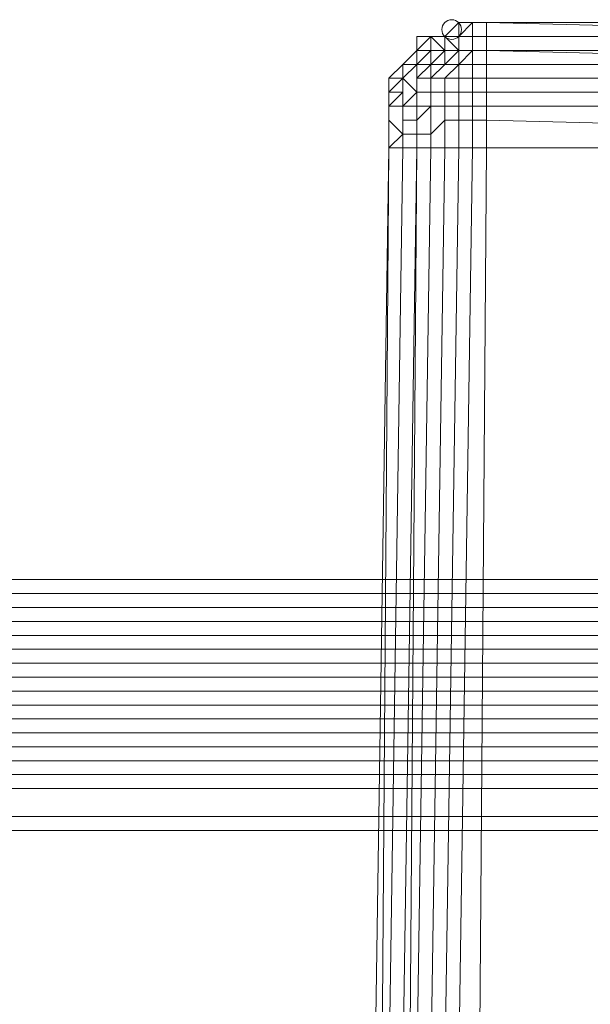
# Model space of a CAD drawing. Units: inches. Extents: x 41256 to 54156, y -17865 to -10865.
# Drawn here: x 47154 to 47243, y -16041 to -15889 of the extents above; entities that cross this region are included whole.
import ezdxf

# ---------------------------------------------------------------- set-up
doc = ezdxf.new("R2010")
doc.units = ezdxf.units.IN
doc.header["$MEASUREMENT"] = 0
doc.layers.add('МАФЫ НАШИ', color=250, linetype='Continuous', lineweight=25)

# ---------------------------------------------------------------- blocks, each defined once
blk = doc.blocks.new('нгллш88')
at = {"layer": 'МАФЫ НАШИ', "color": 7, "lineweight": 13}
for points in [[(47220.23, -15891.66), (47222.39, -15889.5), (47220.23, -15891.66)], [(47220.23, -15891.66), (47222.39, -15889.5), (47220.23, -15891.66)], [(47220.23, -15891.66), (47222.39, -15889.5), (47220.23, -15891.66)], [(47220.23, -15891.66), (47222.39, -15889.5), (47220.23, -15891.66)], [(47222.39, -15889.5), (47224.54, -15889.5), (47222.39, -15889.5)], [(47222.39, -15889.5), (47224.54, -15889.5), (47222.39, -15889.5)], [(47222.39, -15889.5), (47224.54, -15889.5), (47222.39, -15889.5)], [(47222.39, -15889.5), (47224.54, -15889.5), (47222.39, -15889.5)], [(47222.39, -15889.5), (47224.54, -15889.5), (47222.39, -15889.5)], [(47222.39, -15889.5), (47224.54, -15889.5), (47222.39, -15889.5)], [(47224.54, -15889.5), (47226.7, -15889.5), (47224.54, -15889.5)], [(47224.54, -15889.5), (47226.7, -15889.5), (47224.54, -15889.5)], [(47224.54, -15889.5), (47226.7, -15889.5), (47224.54, -15889.5)], [(47224.54, -15889.5), (47226.7, -15889.5), (47224.54, -15889.5)], [(47224.54, -15889.5), (47226.7, -15889.5), (47224.54, -15889.5)], [(47224.54, -15889.5), (47226.7, -15889.5), (47224.54, -15889.5)], [(47312.93, -15889.5), (47226.7, -15889.5), (47312.93, -15889.5)], [(47312.93, -15889.5), (47226.7, -15889.5), (47312.93, -15889.5)], [(47312.93, -15889.5), (47226.7, -15889.5), (47312.93, -15889.5)], [(47312.93, -15889.5), (47226.7, -15889.5), (47312.93, -15889.5)], [(47215.92, -15893.81), (47218.08, -15891.66), (47215.92, -15893.81)], [(47215.92, -15891.66), (47218.08, -15891.66), (47215.92, -15891.66)], [(47215.92, -15893.81), (47215.92, -15891.66), (47215.92, -15893.81)], [(47215.92, -15893.81), (47218.08, -15891.66), (47215.92, -15893.81)], [(47215.92, -15891.66), (47218.08, -15891.66), (47215.92, -15891.66)], [(47215.92, -15893.81), (47215.92, -15891.66), (47215.92, -15893.81)], [(47218.08, -15891.66), (47220.23, -15891.66), (47218.08, -15891.66)], [(47218.08, -15891.66), (47220.23, -15891.66), (47218.08, -15891.66)], [(47218.08, -15891.66), (47220.23, -15891.66), (47218.08, -15891.66)], [(47218.08, -15891.66), (47220.23, -15891.66), (47218.08, -15891.66)], [(47218.08, -15891.66), (47220.23, -15891.66), (47218.08, -15891.66)], [(47218.08, -15891.66), (47220.23, -15891.66), (47218.08, -15891.66)], [(47218.08, -15891.66), (47220.23, -15891.66), (47218.08, -15891.66)], [(47218.08, -15891.66), (47220.23, -15891.66), (47218.08, -15891.66)], [(47220.23, -15891.66), (47222.39, -15891.66), (47220.23, -15891.66)], [(47220.23, -15891.66), (47222.39, -15891.66), (47220.23, -15891.66)], [(47220.23, -15891.66), (47222.39, -15891.66), (47220.23, -15891.66)], [(47220.23, -15891.66), (47222.39, -15891.66), (47220.23, -15891.66)], [(47222.39, -15891.66), (47224.54, -15891.66), (47222.39, -15891.66)], [(47222.39, -15891.66), (47224.54, -15891.66), (47222.39, -15891.66)], [(47224.54, -15891.66), (47226.7, -15891.66), (47224.54, -15891.66)], [(47224.54, -15891.66), (47226.7, -15891.66), (47224.54, -15891.66)], [(47215.92, -15893.81), (47213.76, -15895.97), (47215.92, -15893.81)], [(47215.92, -15893.81), (47213.76, -15895.97), (47215.92, -15893.81)], [(47215.92, -15893.81), (47213.76, -15895.97), (47215.92, -15893.81)], [(47215.92, -15893.81), (47213.76, -15895.97), (47215.92, -15893.81)], [(47215.92, -15893.81), (47213.76, -15895.97), (47215.92, -15893.81)], [(47215.92, -15893.81), (47213.76, -15895.97), (47215.92, -15893.81)], [(47215.92, -15893.81), (47213.76, -15895.97), (47215.92, -15893.81)], [(47215.92, -15893.81), (47213.76, -15895.97), (47215.92, -15893.81)], [(47215.92, -15893.81), (47218.08, -15893.81), (47215.92, -15893.81)], [(47215.92, -15893.81), (47218.08, -15893.81), (47215.92, -15893.81)], [(47222.39, -15893.81), (47224.54, -15893.81), (47222.39, -15893.81)], [(47224.54, -15893.81), (47222.39, -15893.81), (47224.54, -15893.81)], [(47222.39, -15893.81), (47224.54, -15893.81), (47222.39, -15893.81)], [(47224.54, -15893.81), (47222.39, -15893.81), (47224.54, -15893.81)], [(47213.76, -15895.97), (47211.61, -15898.12), (47213.76, -15895.97)], [(47213.76, -15895.97), (47211.61, -15898.12), (47213.76, -15895.97)], [(47213.76, -15895.97), (47213.76, -15898.12), (47213.76, -15895.97)], [(47213.76, -15895.97), (47213.76, -15898.12), (47213.76, -15895.97)], [(47213.76, -15895.97), (47213.76, -15898.12), (47213.76, -15895.97)], [(47213.76, -15895.97), (47213.76, -15898.12), (47213.76, -15895.97)], [(47218.08, -15895.97), (47215.92, -15895.97), (47218.08, -15895.97)], [(47215.92, -15895.97), (47215.92, -15898.12), (47215.92, -15895.97)], [(47218.08, -15895.97), (47215.92, -15895.97), (47218.08, -15895.97)], [(47215.92, -15895.97), (47215.92, -15898.12), (47215.92, -15895.97)], [(47213.76, -15898.12), (47211.61, -15900.28), (47213.76, -15898.12)], [(47211.61, -15898.12), (47211.61, -15900.28), (47211.61, -15898.12)], [(47213.76, -15898.12), (47211.61, -15900.28), (47213.76, -15898.12)], [(47211.61, -15898.12), (47211.61, -15900.28), (47211.61, -15898.12)], [(47213.76, -15898.12), (47213.76, -15900.28), (47213.76, -15898.12)], [(47213.76, -15898.12), (47213.76, -15900.28), (47213.76, -15898.12)], [(47215.92, -15898.12), (47215.92, -15900.28), (47215.92, -15898.12)], [(47215.92, -15898.12), (47215.92, -15900.28), (47215.92, -15898.12)], [(47211.61, -15900.28), (47211.61, -15902.44), (47211.61, -15900.28)], [(47211.61, -15900.28), (47211.61, -15902.44), (47211.61, -15900.28)], [(47211.61, -15900.28), (47211.61, -15902.44), (47211.61, -15900.28)], [(47211.61, -15900.28), (47211.61, -15902.44), (47211.61, -15900.28)], [(47211.61, -15900.28), (47211.61, -15902.44), (47211.61, -15900.28)], [(47211.61, -15900.28), (47211.61, -15902.44), (47211.61, -15900.28)], [(47211.61, -15902.44), (47211.61, -15904.59), (47211.61, -15902.44)], [(47211.61, -15902.44), (47211.61, -15904.59), (47211.61, -15902.44)], [(47211.61, -15902.44), (47211.61, -15904.59), (47211.61, -15902.44)], [(47211.61, -15902.44), (47211.61, -15904.59), (47211.61, -15902.44)], [(47211.61, -15902.44), (47211.61, -15904.59), (47211.61, -15902.44)], [(47211.61, -15902.44), (47211.61, -15904.59), (47211.61, -15902.44)], [(47211.61, -15902.44), (47211.61, -15904.59), (47211.61, -15902.44)], [(47211.61, -15902.44), (47211.61, -15904.59), (47211.61, -15902.44)], [(47211.61, -15904.59), (47211.61, -15908.9), (47211.61, -15904.59)], [(47211.61, -15904.59), (47211.61, -15908.9), (47211.61, -15904.59)], [(47211.61, -15904.59), (47211.61, -15908.9), (47211.61, -15904.59)], [(47211.61, -15904.59), (47211.61, -15908.9), (47211.61, -15904.59)], [(47211.61, -15904.59), (47211.61, -15908.9), (47211.61, -15904.59)], [(47211.61, -15904.59), (47211.61, -15908.9), (47211.61, -15904.59)], [(47211.61, -15904.59), (47211.61, -15908.9), (47211.61, -15904.59)], [(47211.61, -15904.59), (47211.61, -15908.9), (47211.61, -15904.59)], [(47215.92, -15904.59), (47215.92, -15906.75), (47215.92, -15904.59)], [(47215.92, -15904.59), (47215.92, -15906.75), (47215.92, -15904.59)], [(47215.92, -15906.75), (47215.92, -15908.9), (47215.92, -15906.75)], [(47215.92, -15906.75), (47215.92, -15908.9), (47215.92, -15906.75)], [(47207.3, -16195.62), (47211.61, -15908.9), (47207.3, -16195.62)], [(47207.3, -16195.62), (47211.61, -15908.9), (47207.3, -16195.62)], [(48821.98, -15975.73), (46745.96, -15975.73), (48821.98, -15975.73)], [(48821.98, -15975.73), (46745.96, -15975.73), (48821.98, -15975.73)]]:
    blk.add_lwpolyline(points, dxfattribs=at)
for points in [[(47220.23, -15891.66), (47222.39, -15889.5), (47222.39, -15891.66)], [(47220.23, -15891.66), (47222.39, -15889.5), (47222.39, -15891.66)], [(47222.39, -15891.66), (47222.39, -15889.5), (47224.54, -15889.5)], [(47222.39, -15891.66), (47224.54, -15889.5), (47224.54, -15891.66)], [(47222.39, -15891.66), (47224.54, -15889.5), (47222.39, -15889.5), (47222.39, -15891.66), (47224.54, -15891.66), (47224.54, -15889.5), (47222.39, -15891.66), (47224.54, -15891.66)], [(47222.39, -15891.66), (47222.39, -15889.5), (47224.54, -15889.5)], [(47222.39, -15891.66), (47224.54, -15889.5), (47224.54, -15891.66)], [(47222.39, -15891.66), (47224.54, -15889.5), (47222.39, -15889.5), (47222.39, -15891.66), (47224.54, -15891.66), (47224.54, -15889.5), (47222.39, -15891.66), (47224.54, -15891.66)], [(47224.54, -15891.66), (47224.54, -15889.5), (47226.7, -15889.5), (47226.7, -15891.66)], [(47224.54, -15889.5), (47226.7, -15889.5), (47224.54, -15889.5), (47226.7, -15889.5)], [(47224.54, -15891.66), (47226.7, -15891.66), (47226.7, -15889.5), (47224.54, -15889.5), (47224.54, -15891.66), (47226.7, -15891.66)], [(47224.54, -15891.66), (47224.54, -15889.5), (47226.7, -15889.5), (47226.7, -15891.66)], [(47224.54, -15889.5), (47226.7, -15889.5), (47224.54, -15889.5), (47226.7, -15889.5)], [(47224.54, -15891.66), (47226.7, -15891.66), (47226.7, -15889.5), (47224.54, -15889.5), (47224.54, -15891.66), (47226.7, -15891.66)], [(47312.93, -15891.66), (47226.7, -15889.5), (47312.93, -15889.5), (47312.93, -15891.66), (47226.7, -15891.66), (47226.7, -15889.5), (47312.93, -15891.66), (47226.7, -15891.66)], [(47226.7, -15889.5), (47312.93, -15889.5), (47226.7, -15889.5), (47312.93, -15891.66), (47312.93, -15889.5)], [(47226.7, -15891.66), (47312.93, -15891.66), (47226.7, -15889.5), (47226.7, -15891.66), (47312.93, -15891.66)], [(47312.93, -15891.66), (47226.7, -15889.5), (47312.93, -15889.5), (47312.93, -15891.66), (47226.7, -15891.66), (47226.7, -15889.5), (47312.93, -15891.66), (47226.7, -15891.66)], [(47226.7, -15889.5), (47312.93, -15889.5), (47226.7, -15889.5), (47312.93, -15891.66), (47312.93, -15889.5)], [(47226.7, -15891.66), (47312.93, -15891.66), (47226.7, -15889.5), (47226.7, -15891.66), (47312.93, -15891.66)], [(47215.92, -15893.81), (47215.92, -15891.66), (47218.08, -15891.66), (47215.92, -15893.81), (47215.92, -15891.66)], [(47218.08, -15893.81), (47215.92, -15893.81), (47218.08, -15891.66)], [(47215.92, -15893.81), (47218.08, -15891.66), (47215.92, -15891.66), (47215.92, -15893.81), (47218.08, -15891.66)], [(47218.08, -15893.81), (47218.08, -15891.66), (47215.92, -15893.81), (47218.08, -15893.81), (47220.23, -15893.81), (47218.08, -15891.66)], [(47215.92, -15893.81), (47215.92, -15891.66), (47215.92, -15893.81), (47218.08, -15893.81)], [(47215.92, -15893.81), (47215.92, -15891.66), (47218.08, -15891.66), (47215.92, -15893.81), (47215.92, -15891.66)], [(47218.08, -15893.81), (47215.92, -15893.81), (47218.08, -15891.66)], [(47215.92, -15893.81), (47218.08, -15891.66), (47215.92, -15891.66), (47215.92, -15893.81), (47218.08, -15891.66)], [(47218.08, -15893.81), (47218.08, -15891.66), (47215.92, -15893.81), (47218.08, -15893.81), (47220.23, -15893.81), (47218.08, -15891.66)], [(47215.92, -15893.81), (47215.92, -15891.66), (47215.92, -15893.81), (47218.08, -15893.81)], [(47220.23, -15893.81), (47218.08, -15891.66), (47220.23, -15891.66)], [(47218.08, -15893.81), (47218.08, -15891.66), (47220.23, -15893.81)], [(47218.08, -15891.66), (47220.23, -15891.66), (47218.08, -15891.66), (47220.23, -15891.66), (47218.08, -15891.66), (47220.23, -15891.66)], [(47220.23, -15893.81), (47220.23, -15891.66), (47218.08, -15891.66), (47220.23, -15893.81), (47222.39, -15893.81), (47220.23, -15891.66)], [(47220.23, -15893.81), (47218.08, -15891.66), (47220.23, -15891.66)], [(47218.08, -15893.81), (47218.08, -15891.66), (47220.23, -15893.81)], [(47218.08, -15891.66), (47220.23, -15891.66), (47218.08, -15891.66), (47220.23, -15891.66), (47218.08, -15891.66), (47220.23, -15891.66)], [(47220.23, -15893.81), (47220.23, -15891.66), (47218.08, -15891.66), (47220.23, -15893.81), (47222.39, -15893.81), (47220.23, -15891.66)], [(47222.39, -15893.81), (47222.39, -15891.66), (47224.54, -15891.66), (47224.54, -15893.81), (47222.39, -15893.81), (47220.23, -15891.66), (47222.39, -15891.66)], [(47220.23, -15893.81), (47220.23, -15891.66), (47222.39, -15893.81)], [(47222.39, -15893.81), (47222.39, -15891.66), (47220.23, -15891.66), (47222.39, -15893.81), (47224.54, -15893.81)], [(47222.39, -15893.81), (47222.39, -15891.66), (47224.54, -15891.66), (47224.54, -15893.81), (47222.39, -15893.81), (47220.23, -15891.66), (47222.39, -15891.66)], [(47220.23, -15893.81), (47220.23, -15891.66), (47222.39, -15893.81)], [(47222.39, -15893.81), (47222.39, -15891.66), (47220.23, -15891.66), (47222.39, -15893.81), (47224.54, -15893.81)], [(47222.39, -15893.81), (47224.54, -15893.81), (47224.54, -15891.66), (47222.39, -15891.66)], [(47222.39, -15893.81), (47224.54, -15893.81), (47224.54, -15891.66), (47222.39, -15891.66)], [(47224.54, -15893.81), (47224.54, -15891.66), (47226.7, -15891.66), (47226.7, -15893.81)], [(47224.54, -15893.81), (47226.7, -15893.81), (47226.7, -15891.66), (47224.54, -15891.66), (47224.54, -15893.81), (47226.7, -15893.81)], [(47224.54, -15893.81), (47224.54, -15891.66), (47226.7, -15891.66), (47226.7, -15893.81)], [(47224.54, -15893.81), (47226.7, -15893.81), (47226.7, -15891.66), (47224.54, -15891.66), (47224.54, -15893.81), (47226.7, -15893.81)], [(47312.93, -15893.81), (47226.7, -15893.81), (47226.7, -15891.66), (47312.93, -15891.66)], [(47226.7, -15893.81), (47312.93, -15893.81), (47312.93, -15891.66), (47226.7, -15891.66), (47226.7, -15893.81), (47312.93, -15895.97), (47312.93, -15893.81)], [(47312.93, -15893.81), (47226.7, -15893.81), (47226.7, -15891.66), (47312.93, -15891.66)], [(47226.7, -15893.81), (47312.93, -15893.81), (47312.93, -15891.66), (47226.7, -15891.66), (47226.7, -15893.81), (47312.93, -15895.97), (47312.93, -15893.81)], [(47215.92, -15895.97), (47213.76, -15895.97), (47213.76, -15898.12), (47215.92, -15895.97), (47215.92, -15893.81), (47213.76, -15895.97)], [(47215.92, -15893.81), (47213.76, -15895.97), (47215.92, -15893.81), (47213.76, -15895.97), (47215.92, -15893.81), (47213.76, -15895.97)], [(47215.92, -15895.97), (47213.76, -15895.97), (47215.92, -15893.81), (47215.92, -15895.97), (47215.92, -15898.12)], [(47215.92, -15895.97), (47213.76, -15895.97), (47213.76, -15898.12), (47215.92, -15895.97), (47215.92, -15893.81), (47213.76, -15895.97)], [(47215.92, -15893.81), (47213.76, -15895.97), (47215.92, -15893.81), (47213.76, -15895.97), (47215.92, -15893.81), (47213.76, -15895.97)], [(47215.92, -15895.97), (47213.76, -15895.97), (47215.92, -15893.81), (47215.92, -15895.97), (47215.92, -15898.12)], [(47215.92, -15895.97), (47215.92, -15893.81), (47218.08, -15893.81)], [(47215.92, -15895.97), (47218.08, -15893.81), (47218.08, -15895.97)], [(47218.08, -15895.97), (47220.23, -15893.81), (47220.23, -15895.97), (47218.08, -15895.97), (47215.92, -15895.97)], [(47215.92, -15895.97), (47218.08, -15893.81), (47215.92, -15893.81), (47215.92, -15895.97), (47218.08, -15895.97), (47218.08, -15893.81)], [(47215.92, -15895.97), (47215.92, -15893.81), (47218.08, -15893.81)], [(47215.92, -15895.97), (47218.08, -15893.81), (47218.08, -15895.97)], [(47218.08, -15895.97), (47220.23, -15893.81), (47220.23, -15895.97), (47218.08, -15895.97), (47215.92, -15895.97)], [(47215.92, -15895.97), (47218.08, -15893.81), (47215.92, -15893.81), (47215.92, -15895.97), (47218.08, -15895.97), (47218.08, -15893.81)], [(47218.08, -15895.97), (47218.08, -15893.81), (47220.23, -15893.81)], [(47218.08, -15895.97), (47220.23, -15893.81), (47218.08, -15893.81), (47218.08, -15895.97), (47220.23, -15895.97), (47220.23, -15893.81)], [(47220.23, -15895.97), (47222.39, -15895.97), (47220.23, -15898.12), (47218.08, -15898.12), (47220.23, -15895.97), (47222.39, -15893.81), (47222.39, -15895.97)], [(47218.08, -15895.97), (47218.08, -15893.81), (47220.23, -15893.81)], [(47218.08, -15895.97), (47220.23, -15893.81), (47218.08, -15893.81), (47218.08, -15895.97), (47220.23, -15895.97), (47220.23, -15893.81)], [(47220.23, -15895.97), (47222.39, -15895.97), (47220.23, -15898.12), (47218.08, -15898.12), (47220.23, -15895.97), (47222.39, -15893.81), (47222.39, -15895.97)], [(47220.23, -15895.97), (47220.23, -15893.81), (47222.39, -15893.81)], [(47220.23, -15895.97), (47222.39, -15893.81), (47220.23, -15893.81)], [(47220.23, -15895.97), (47222.39, -15895.97), (47222.39, -15893.81)], [(47220.23, -15895.97), (47220.23, -15893.81), (47222.39, -15893.81)], [(47220.23, -15895.97), (47222.39, -15893.81), (47220.23, -15893.81)], [(47220.23, -15895.97), (47222.39, -15895.97), (47222.39, -15893.81)], [(47224.54, -15893.81), (47226.7, -15893.81), (47224.54, -15893.81), (47222.39, -15893.81)], [(47224.54, -15893.81), (47224.54, -15895.97), (47226.7, -15895.97), (47226.7, -15893.81), (47224.54, -15893.81), (47222.39, -15895.97), (47224.54, -15895.97)], [(47222.39, -15893.81), (47222.39, -15895.97), (47224.54, -15893.81)], [(47224.54, -15893.81), (47224.54, -15895.97), (47222.39, -15895.97)], [(47222.39, -15893.81), (47224.54, -15893.81), (47222.39, -15895.97)], [(47224.54, -15893.81), (47226.7, -15893.81), (47224.54, -15893.81), (47222.39, -15893.81)], [(47224.54, -15893.81), (47224.54, -15895.97), (47226.7, -15895.97), (47226.7, -15893.81), (47224.54, -15893.81), (47222.39, -15895.97), (47224.54, -15895.97)], [(47222.39, -15893.81), (47222.39, -15895.97), (47224.54, -15893.81)], [(47224.54, -15893.81), (47224.54, -15895.97), (47222.39, -15895.97)], [(47222.39, -15893.81), (47224.54, -15893.81), (47222.39, -15895.97)], [(47224.54, -15893.81), (47226.7, -15893.81), (47226.7, -15895.97), (47224.54, -15895.97)], [(47224.54, -15893.81), (47226.7, -15893.81), (47226.7, -15895.97), (47224.54, -15895.97)], [(47312.93, -15895.97), (47226.7, -15893.81), (47312.93, -15893.81)], [(47312.93, -15895.97), (47226.7, -15895.97), (47226.7, -15898.12), (47312.93, -15898.12), (47312.93, -15895.97), (47226.7, -15893.81), (47226.7, -15895.97)], [(47226.7, -15893.81), (47312.93, -15895.97), (47226.7, -15895.97)], [(47312.93, -15895.97), (47226.7, -15893.81), (47312.93, -15893.81)], [(47312.93, -15895.97), (47226.7, -15895.97), (47226.7, -15898.12), (47312.93, -15898.12), (47312.93, -15895.97), (47226.7, -15893.81), (47226.7, -15895.97)], [(47226.7, -15893.81), (47312.93, -15895.97), (47226.7, -15895.97)], [(47213.76, -15895.97), (47211.61, -15898.12), (47213.76, -15898.12)], [(47213.76, -15895.97), (47213.76, -15898.12), (47211.61, -15898.12), (47213.76, -15895.97), (47213.76, -15898.12), (47213.76, -15895.97), (47213.76, -15898.12)], [(47213.76, -15895.97), (47211.61, -15898.12), (47213.76, -15898.12)], [(47213.76, -15895.97), (47213.76, -15898.12), (47211.61, -15898.12), (47213.76, -15895.97), (47213.76, -15898.12), (47213.76, -15895.97), (47213.76, -15898.12)], [(47215.92, -15898.12), (47215.92, -15895.97), (47213.76, -15898.12), (47215.92, -15900.28)], [(47215.92, -15895.97), (47213.76, -15898.12), (47213.76, -15895.97)], [(47215.92, -15898.12), (47215.92, -15900.28), (47213.76, -15898.12), (47215.92, -15895.97), (47215.92, -15898.12), (47215.92, -15900.28)], [(47215.92, -15898.12), (47215.92, -15895.97), (47213.76, -15898.12), (47215.92, -15900.28)], [(47215.92, -15895.97), (47213.76, -15898.12), (47213.76, -15895.97)], [(47215.92, -15898.12), (47215.92, -15900.28), (47213.76, -15898.12), (47215.92, -15895.97), (47215.92, -15898.12), (47215.92, -15900.28)], [(47218.08, -15895.97), (47218.08, -15898.12), (47220.23, -15895.97), (47218.08, -15895.97), (47215.92, -15898.12), (47218.08, -15898.12)], [(47218.08, -15895.97), (47215.92, -15895.97), (47215.92, -15898.12)], [(47218.08, -15895.97), (47215.92, -15898.12), (47215.92, -15895.97)], [(47218.08, -15895.97), (47218.08, -15898.12), (47215.92, -15898.12)], [(47218.08, -15895.97), (47218.08, -15898.12), (47220.23, -15895.97), (47218.08, -15895.97), (47215.92, -15898.12), (47218.08, -15898.12)], [(47218.08, -15895.97), (47215.92, -15895.97), (47215.92, -15898.12)], [(47218.08, -15895.97), (47215.92, -15898.12), (47215.92, -15895.97)], [(47218.08, -15895.97), (47218.08, -15898.12), (47215.92, -15898.12)], [(47220.23, -15895.97), (47218.08, -15898.12), (47220.23, -15898.12), (47222.39, -15895.97)], [(47218.08, -15898.12), (47218.08, -15900.28), (47218.08, -15898.12), (47220.23, -15895.97)], [(47218.08, -15898.12), (47220.23, -15895.97), (47218.08, -15898.12), (47218.08, -15900.28)], [(47218.08, -15895.97), (47220.23, -15895.97), (47218.08, -15898.12)], [(47220.23, -15895.97), (47218.08, -15898.12), (47220.23, -15898.12), (47222.39, -15895.97)], [(47218.08, -15898.12), (47218.08, -15900.28), (47218.08, -15898.12), (47220.23, -15895.97)], [(47218.08, -15898.12), (47220.23, -15895.97), (47218.08, -15898.12), (47218.08, -15900.28)], [(47218.08, -15895.97), (47220.23, -15895.97), (47218.08, -15898.12)], [(47222.39, -15895.97), (47222.39, -15898.12), (47224.54, -15898.12), (47224.54, -15895.97), (47222.39, -15895.97), (47220.23, -15898.12), (47222.39, -15898.12)], [(47222.39, -15895.97), (47222.39, -15898.12), (47220.23, -15898.12)], [(47222.39, -15895.97), (47222.39, -15898.12), (47224.54, -15898.12), (47224.54, -15895.97), (47222.39, -15895.97), (47220.23, -15898.12), (47222.39, -15898.12)], [(47222.39, -15895.97), (47222.39, -15898.12), (47220.23, -15898.12)], [(47222.39, -15895.97), (47224.54, -15895.97), (47224.54, -15898.12), (47222.39, -15898.12)], [(47222.39, -15895.97), (47224.54, -15895.97), (47224.54, -15898.12), (47222.39, -15898.12)], [(47224.54, -15895.97), (47224.54, -15898.12), (47226.7, -15898.12), (47226.7, -15895.97)], [(47224.54, -15895.97), (47226.7, -15895.97), (47226.7, -15898.12), (47224.54, -15898.12)], [(47224.54, -15895.97), (47224.54, -15898.12), (47226.7, -15898.12), (47226.7, -15895.97)], [(47224.54, -15895.97), (47226.7, -15895.97), (47226.7, -15898.12), (47224.54, -15898.12)], [(47226.7, -15895.97), (47312.93, -15895.97), (47312.93, -15898.12), (47226.7, -15898.12)], [(47226.7, -15895.97), (47312.93, -15895.97), (47312.93, -15898.12), (47226.7, -15898.12)], [(47213.76, -15898.12), (47211.61, -15898.12), (47211.61, -15900.28)], [(47213.76, -15898.12), (47211.61, -15900.28), (47213.76, -15900.28)], [(47213.76, -15898.12), (47211.61, -15900.28), (47211.61, -15898.12), (47213.76, -15898.12), (47211.61, -15900.28), (47213.76, -15898.12), (47213.76, -15900.28), (47211.61, -15900.28), (47213.76, -15898.12), (47213.76, -15900.28)], [(47213.76, -15898.12), (47211.61, -15898.12), (47211.61, -15900.28)], [(47213.76, -15898.12), (47211.61, -15900.28), (47213.76, -15900.28)], [(47213.76, -15898.12), (47211.61, -15900.28), (47211.61, -15898.12), (47213.76, -15898.12), (47211.61, -15900.28), (47213.76, -15898.12), (47213.76, -15900.28), (47211.61, -15900.28), (47213.76, -15898.12), (47213.76, -15900.28)], [(47215.92, -15900.28), (47213.76, -15898.12), (47213.76, -15900.28), (47213.76, -15902.44)], [(47215.92, -15900.28), (47213.76, -15902.44), (47213.76, -15900.28), (47213.76, -15898.12), (47215.92, -15900.28), (47215.92, -15902.44), (47213.76, -15902.44)], [(47215.92, -15900.28), (47213.76, -15898.12), (47213.76, -15900.28), (47213.76, -15902.44)], [(47215.92, -15900.28), (47213.76, -15902.44), (47213.76, -15900.28), (47213.76, -15898.12), (47215.92, -15900.28), (47215.92, -15902.44), (47213.76, -15902.44)], [(47215.92, -15898.12), (47215.92, -15900.28), (47218.08, -15900.28), (47218.08, -15898.12)], [(47215.92, -15898.12), (47218.08, -15898.12), (47218.08, -15900.28), (47215.92, -15900.28)], [(47215.92, -15898.12), (47215.92, -15900.28), (47218.08, -15900.28), (47218.08, -15898.12)], [(47215.92, -15898.12), (47218.08, -15898.12), (47218.08, -15900.28), (47215.92, -15900.28)], [(47218.08, -15898.12), (47218.08, -15900.28), (47220.23, -15900.28), (47220.23, -15898.12)], [(47218.08, -15900.28), (47218.08, -15902.44), (47218.08, -15900.28), (47218.08, -15898.12)], [(47218.08, -15898.12), (47220.23, -15898.12), (47220.23, -15900.28), (47218.08, -15900.28)], [(47218.08, -15900.28), (47218.08, -15898.12), (47218.08, -15900.28), (47218.08, -15902.44)], [(47218.08, -15898.12), (47218.08, -15900.28), (47220.23, -15900.28), (47220.23, -15898.12)], [(47218.08, -15900.28), (47218.08, -15902.44), (47218.08, -15900.28), (47218.08, -15898.12)], [(47218.08, -15898.12), (47220.23, -15898.12), (47220.23, -15900.28), (47218.08, -15900.28)], [(47218.08, -15900.28), (47218.08, -15898.12), (47218.08, -15900.28), (47218.08, -15902.44)], [(47220.23, -15898.12), (47220.23, -15900.28), (47222.39, -15900.28), (47222.39, -15898.12)], [(47220.23, -15898.12), (47222.39, -15898.12), (47222.39, -15900.28), (47220.23, -15900.28)], [(47220.23, -15898.12), (47220.23, -15900.28), (47222.39, -15900.28), (47222.39, -15898.12)], [(47220.23, -15898.12), (47222.39, -15898.12), (47222.39, -15900.28), (47220.23, -15900.28)], [(47222.39, -15898.12), (47222.39, -15900.28), (47224.54, -15900.28), (47224.54, -15898.12)], [(47222.39, -15898.12), (47224.54, -15898.12), (47224.54, -15900.28), (47222.39, -15900.28)], [(47222.39, -15898.12), (47222.39, -15900.28), (47224.54, -15900.28), (47224.54, -15898.12)], [(47222.39, -15898.12), (47224.54, -15898.12), (47224.54, -15900.28), (47222.39, -15900.28)], [(47224.54, -15898.12), (47224.54, -15900.28), (47226.7, -15900.28), (47226.7, -15898.12)], [(47224.54, -15898.12), (47226.7, -15898.12), (47226.7, -15900.28), (47224.54, -15900.28)], [(47224.54, -15898.12), (47224.54, -15900.28), (47226.7, -15900.28), (47226.7, -15898.12)], [(47224.54, -15898.12), (47226.7, -15898.12), (47226.7, -15900.28), (47224.54, -15900.28)], [(47312.93, -15898.12), (47226.7, -15898.12), (47226.7, -15900.28), (47312.93, -15900.28)], [(47226.7, -15898.12), (47312.93, -15898.12), (47312.93, -15900.28), (47226.7, -15900.28)], [(47312.93, -15898.12), (47226.7, -15898.12), (47226.7, -15900.28), (47312.93, -15900.28)], [(47226.7, -15898.12), (47312.93, -15898.12), (47312.93, -15900.28), (47226.7, -15900.28)], [(47213.76, -15900.28), (47211.61, -15900.28), (47211.61, -15902.44)], [(47213.76, -15900.28), (47211.61, -15902.44), (47213.76, -15902.44)], [(47211.61, -15900.28), (47211.61, -15902.44), (47211.61, -15900.28), (47211.61, -15902.44)], [(47213.76, -15900.28), (47211.61, -15902.44), (47211.61, -15900.28), (47213.76, -15900.28), (47213.76, -15902.44), (47211.61, -15902.44)], [(47213.76, -15900.28), (47211.61, -15900.28), (47211.61, -15902.44)], [(47213.76, -15900.28), (47211.61, -15902.44), (47213.76, -15902.44)], [(47211.61, -15900.28), (47211.61, -15902.44), (47211.61, -15900.28), (47211.61, -15902.44)], [(47213.76, -15900.28), (47211.61, -15902.44), (47211.61, -15900.28), (47213.76, -15900.28), (47213.76, -15902.44), (47211.61, -15902.44)], [(47213.76, -15902.44), (47213.76, -15900.28), (47213.76, -15902.44), (47213.76, -15904.59)], [(47215.92, -15900.28), (47213.76, -15902.44), (47215.92, -15902.44)], [(47213.76, -15902.44), (47213.76, -15904.59), (47213.76, -15902.44), (47213.76, -15900.28)], [(47213.76, -15902.44), (47213.76, -15900.28), (47213.76, -15902.44), (47213.76, -15904.59)], [(47215.92, -15900.28), (47213.76, -15902.44), (47215.92, -15902.44)], [(47213.76, -15902.44), (47213.76, -15904.59), (47213.76, -15902.44), (47213.76, -15900.28)], [(47218.08, -15902.44), (47215.92, -15904.59), (47218.08, -15902.44), (47218.08, -15900.28)], [(47215.92, -15900.28), (47215.92, -15902.44), (47218.08, -15902.44), (47218.08, -15900.28)], [(47218.08, -15902.44), (47218.08, -15900.28), (47218.08, -15902.44), (47215.92, -15904.59)], [(47215.92, -15900.28), (47218.08, -15900.28), (47218.08, -15902.44), (47215.92, -15902.44)], [(47218.08, -15902.44), (47215.92, -15904.59), (47218.08, -15902.44), (47218.08, -15900.28)], [(47215.92, -15900.28), (47215.92, -15902.44), (47218.08, -15902.44), (47218.08, -15900.28)], [(47218.08, -15902.44), (47218.08, -15900.28), (47218.08, -15902.44), (47215.92, -15904.59)], [(47215.92, -15900.28), (47218.08, -15900.28), (47218.08, -15902.44), (47215.92, -15902.44)], [(47218.08, -15900.28), (47218.08, -15902.44), (47220.23, -15902.44), (47220.23, -15900.28)], [(47218.08, -15900.28), (47220.23, -15900.28), (47220.23, -15902.44), (47218.08, -15902.44)], [(47218.08, -15900.28), (47218.08, -15902.44), (47220.23, -15902.44), (47220.23, -15900.28)], [(47218.08, -15900.28), (47220.23, -15900.28), (47220.23, -15902.44), (47218.08, -15902.44)], [(47220.23, -15900.28), (47220.23, -15902.44), (47222.39, -15902.44), (47222.39, -15900.28)], [(47220.23, -15900.28), (47222.39, -15900.28), (47222.39, -15902.44), (47220.23, -15902.44)], [(47220.23, -15900.28), (47220.23, -15902.44), (47222.39, -15902.44), (47222.39, -15900.28)], [(47220.23, -15900.28), (47222.39, -15900.28), (47222.39, -15902.44), (47220.23, -15902.44)], [(47222.39, -15900.28), (47222.39, -15902.44), (47224.54, -15902.44), (47224.54, -15900.28)], [(47222.39, -15900.28), (47224.54, -15900.28), (47224.54, -15902.44), (47222.39, -15902.44)], [(47222.39, -15900.28), (47222.39, -15902.44), (47224.54, -15902.44), (47224.54, -15900.28)], [(47222.39, -15900.28), (47224.54, -15900.28), (47224.54, -15902.44), (47222.39, -15902.44)], [(47224.54, -15900.28), (47224.54, -15902.44), (47226.7, -15902.44), (47226.7, -15900.28)], [(47224.54, -15900.28), (47226.7, -15900.28), (47226.7, -15902.44), (47224.54, -15902.44)], [(47224.54, -15900.28), (47224.54, -15902.44), (47226.7, -15902.44), (47226.7, -15900.28)], [(47224.54, -15900.28), (47226.7, -15900.28), (47226.7, -15902.44), (47224.54, -15902.44)], [(47312.93, -15900.28), (47226.7, -15900.28), (47226.7, -15902.44), (47312.93, -15902.44)], [(47226.7, -15900.28), (47312.93, -15900.28), (47312.93, -15902.44), (47226.7, -15902.44)], [(47312.93, -15900.28), (47226.7, -15900.28), (47226.7, -15902.44), (47312.93, -15902.44)], [(47226.7, -15900.28), (47312.93, -15900.28), (47312.93, -15902.44), (47226.7, -15902.44)], [(47213.76, -15902.44), (47211.61, -15902.44), (47211.61, -15904.59), (47213.76, -15906.75)], [(47211.61, -15902.44), (47211.61, -15904.59), (47211.61, -15902.44), (47211.61, -15904.59), (47211.61, -15902.44), (47211.61, -15904.59)], [(47213.76, -15902.44), (47213.76, -15906.75), (47211.61, -15904.59), (47211.61, -15902.44)], [(47213.76, -15902.44), (47211.61, -15902.44), (47211.61, -15904.59), (47213.76, -15906.75)], [(47211.61, -15902.44), (47211.61, -15904.59), (47211.61, -15902.44), (47211.61, -15904.59), (47211.61, -15902.44), (47211.61, -15904.59)], [(47213.76, -15902.44), (47213.76, -15906.75), (47211.61, -15904.59), (47211.61, -15902.44)], [(47213.76, -15904.59), (47213.76, -15902.44), (47213.76, -15906.75)], [(47215.92, -15902.44), (47213.76, -15902.44), (47213.76, -15904.59), (47215.92, -15904.59)], [(47213.76, -15904.59), (47213.76, -15906.75), (47213.76, -15902.44)], [(47215.92, -15902.44), (47215.92, -15904.59), (47213.76, -15904.59), (47213.76, -15902.44)], [(47213.76, -15904.59), (47213.76, -15902.44), (47213.76, -15906.75)], [(47215.92, -15902.44), (47213.76, -15902.44), (47213.76, -15904.59), (47215.92, -15904.59)], [(47213.76, -15904.59), (47213.76, -15906.75), (47213.76, -15902.44)], [(47215.92, -15902.44), (47215.92, -15904.59), (47213.76, -15904.59), (47213.76, -15902.44)], [(47215.92, -15904.59), (47215.92, -15906.75), (47218.08, -15906.75), (47218.08, -15902.44), (47215.92, -15904.59), (47215.92, -15906.75)], [(47215.92, -15902.44), (47215.92, -15904.59), (47218.08, -15902.44)], [(47215.92, -15904.59), (47218.08, -15902.44), (47218.08, -15906.75), (47215.92, -15906.75)], [(47215.92, -15902.44), (47218.08, -15902.44), (47215.92, -15904.59)], [(47215.92, -15904.59), (47215.92, -15906.75), (47218.08, -15906.75), (47218.08, -15902.44), (47215.92, -15904.59), (47215.92, -15906.75)], [(47215.92, -15902.44), (47215.92, -15904.59), (47218.08, -15902.44)], [(47215.92, -15904.59), (47218.08, -15902.44), (47218.08, -15906.75), (47215.92, -15906.75)], [(47215.92, -15902.44), (47218.08, -15902.44), (47215.92, -15904.59)], [(47218.08, -15902.44), (47218.08, -15906.75), (47220.23, -15904.59), (47220.23, -15902.44)], [(47218.08, -15902.44), (47220.23, -15902.44), (47220.23, -15904.59), (47218.08, -15906.75)], [(47218.08, -15902.44), (47218.08, -15906.75), (47220.23, -15904.59), (47220.23, -15902.44)], [(47218.08, -15902.44), (47220.23, -15902.44), (47220.23, -15904.59), (47218.08, -15906.75)], [(47220.23, -15902.44), (47220.23, -15904.59), (47222.39, -15904.59), (47222.39, -15902.44)], [(47220.23, -15902.44), (47222.39, -15902.44), (47222.39, -15904.59), (47220.23, -15904.59)], [(47220.23, -15902.44), (47220.23, -15904.59), (47222.39, -15904.59), (47222.39, -15902.44)], [(47220.23, -15902.44), (47222.39, -15902.44), (47222.39, -15904.59), (47220.23, -15904.59)], [(47222.39, -15902.44), (47222.39, -15904.59), (47224.54, -15904.59), (47224.54, -15902.44)], [(47222.39, -15902.44), (47224.54, -15902.44), (47224.54, -15904.59), (47222.39, -15904.59)], [(47222.39, -15902.44), (47222.39, -15904.59), (47224.54, -15904.59), (47224.54, -15902.44)], [(47222.39, -15902.44), (47224.54, -15902.44), (47224.54, -15904.59), (47222.39, -15904.59)], [(47224.54, -15902.44), (47224.54, -15904.59), (47226.7, -15904.59), (47226.7, -15902.44)], [(47224.54, -15902.44), (47226.7, -15902.44), (47226.7, -15904.59), (47224.54, -15904.59)], [(47224.54, -15902.44), (47224.54, -15904.59), (47226.7, -15904.59), (47226.7, -15902.44)], [(47224.54, -15902.44), (47226.7, -15902.44), (47226.7, -15904.59), (47224.54, -15904.59)], [(47312.93, -15902.44), (47226.7, -15902.44), (47226.7, -15904.59), (47312.93, -15906.75)], [(47226.7, -15902.44), (47312.93, -15902.44), (47312.93, -15906.75), (47226.7, -15904.59)], [(47312.93, -15902.44), (47226.7, -15902.44), (47226.7, -15904.59), (47312.93, -15906.75)], [(47226.7, -15902.44), (47312.93, -15902.44), (47312.93, -15906.75), (47226.7, -15904.59)], [(47213.76, -15906.75), (47211.61, -15904.59), (47211.61, -15908.9)], [(47211.61, -15904.59), (47211.61, -15908.9), (47211.61, -15904.59), (47211.61, -15908.9), (47211.61, -15904.59), (47211.61, -15908.9)], [(47213.76, -15906.75), (47211.61, -15908.9), (47211.61, -15904.59), (47213.76, -15906.75), (47213.76, -15908.9), (47211.61, -15908.9)], [(47213.76, -15906.75), (47211.61, -15904.59), (47211.61, -15908.9)], [(47211.61, -15904.59), (47211.61, -15908.9), (47211.61, -15904.59), (47211.61, -15908.9), (47211.61, -15904.59), (47211.61, -15908.9)], [(47213.76, -15906.75), (47211.61, -15908.9), (47211.61, -15904.59), (47213.76, -15906.75), (47213.76, -15908.9), (47211.61, -15908.9)], [(47215.92, -15904.59), (47213.76, -15904.59), (47213.76, -15906.75), (47215.92, -15906.75)], [(47215.92, -15904.59), (47215.92, -15906.75), (47213.76, -15906.75), (47213.76, -15904.59)], [(47215.92, -15904.59), (47213.76, -15904.59), (47213.76, -15906.75), (47215.92, -15906.75)], [(47215.92, -15904.59), (47215.92, -15906.75), (47213.76, -15906.75), (47213.76, -15904.59)], [(47218.08, -15906.75), (47218.08, -15908.9), (47220.23, -15908.9), (47220.23, -15904.59)], [(47218.08, -15906.75), (47220.23, -15904.59), (47220.23, -15908.9), (47218.08, -15908.9)], [(47218.08, -15906.75), (47218.08, -15908.9), (47220.23, -15908.9), (47220.23, -15904.59)], [(47218.08, -15906.75), (47220.23, -15904.59), (47220.23, -15908.9), (47218.08, -15908.9)], [(47220.23, -15904.59), (47220.23, -15908.9), (47222.39, -15908.9), (47222.39, -15904.59)], [(47220.23, -15904.59), (47222.39, -15904.59), (47222.39, -15908.9), (47220.23, -15908.9)], [(47220.23, -15904.59), (47220.23, -15908.9), (47222.39, -15908.9), (47222.39, -15904.59)], [(47220.23, -15904.59), (47222.39, -15904.59), (47222.39, -15908.9), (47220.23, -15908.9)], [(47222.39, -15904.59), (47222.39, -15908.9), (47224.54, -15908.9), (47224.54, -15904.59)], [(47222.39, -15904.59), (47224.54, -15904.59), (47224.54, -15908.9), (47222.39, -15908.9)], [(47222.39, -15904.59), (47222.39, -15908.9), (47224.54, -15908.9), (47224.54, -15904.59)], [(47222.39, -15904.59), (47224.54, -15904.59), (47224.54, -15908.9), (47222.39, -15908.9)], [(47224.54, -15904.59), (47224.54, -15908.9), (47226.7, -15908.9), (47226.7, -15904.59)], [(47224.54, -15904.59), (47226.7, -15904.59), (47226.7, -15908.9), (47224.54, -15908.9)], [(47224.54, -15904.59), (47224.54, -15908.9), (47226.7, -15908.9), (47226.7, -15904.59)], [(47224.54, -15904.59), (47226.7, -15904.59), (47226.7, -15908.9), (47224.54, -15908.9)], [(47312.93, -15906.75), (47226.7, -15904.59), (47226.7, -15908.9), (47312.93, -15908.9)], [(47226.7, -15904.59), (47312.93, -15906.75), (47312.93, -15908.9), (47226.7, -15908.9)], [(47312.93, -15906.75), (47226.7, -15904.59), (47226.7, -15908.9), (47312.93, -15908.9)], [(47226.7, -15904.59), (47312.93, -15906.75), (47312.93, -15908.9), (47226.7, -15908.9)], [(47213.76, -15906.75), (47211.61, -15908.9), (47213.76, -15908.9)], [(47213.76, -15906.75), (47211.61, -15908.9), (47213.76, -15908.9)], [(47215.92, -15906.75), (47213.76, -15906.75), (47213.76, -15908.9), (47215.92, -15908.9)], [(47215.92, -15906.75), (47215.92, -15908.9), (47213.76, -15908.9), (47213.76, -15906.75)], [(47215.92, -15906.75), (47213.76, -15906.75), (47213.76, -15908.9), (47215.92, -15908.9)], [(47215.92, -15906.75), (47215.92, -15908.9), (47213.76, -15908.9), (47213.76, -15906.75)], [(47215.92, -15906.75), (47215.92, -15908.9), (47218.08, -15908.9), (47218.08, -15906.75), (47215.92, -15906.75), (47215.92, -15908.9)], [(47215.92, -15906.75), (47218.08, -15906.75), (47218.08, -15908.9), (47215.92, -15908.9)], [(47215.92, -15906.75), (47215.92, -15908.9), (47218.08, -15908.9), (47218.08, -15906.75), (47215.92, -15906.75), (47215.92, -15908.9)], [(47215.92, -15906.75), (47218.08, -15906.75), (47218.08, -15908.9), (47215.92, -15908.9)], [(47211.61, -15908.9), (47207.3, -16195.62), (47211.61, -15908.9), (47207.3, -16195.62), (47211.61, -15908.9), (47207.3, -16195.62), (47211.61, -15908.9), (47209.45, -16195.62), (47207.3, -16195.62)], [(47207.3, -16195.62), (47211.61, -15908.9), (47207.3, -16195.62), (47211.61, -15908.9), (47207.3, -16195.62), (47211.61, -15908.9)], [(47209.45, -16195.62), (47211.61, -15908.9), (47207.3, -16195.62), (47209.45, -16195.62), (47213.76, -15908.9), (47211.61, -15908.9)], [(47211.61, -15908.9), (47207.3, -16195.62), (47211.61, -15908.9), (47207.3, -16195.62), (47211.61, -15908.9), (47207.3, -16195.62), (47211.61, -15908.9), (47209.45, -16195.62), (47207.3, -16195.62)], [(47207.3, -16195.62), (47211.61, -15908.9), (47207.3, -16195.62), (47211.61, -15908.9), (47207.3, -16195.62), (47211.61, -15908.9)], [(47209.45, -16195.62), (47211.61, -15908.9), (47207.3, -16195.62), (47209.45, -16195.62), (47213.76, -15908.9), (47211.61, -15908.9)], [(47213.76, -15908.9), (47209.45, -16195.62), (47211.61, -15908.9)], [(47215.92, -15908.9), (47211.61, -16195.62), (47209.45, -16195.62), (47213.76, -15908.9)], [(47211.61, -16195.62), (47215.92, -15908.9), (47213.76, -15908.9), (47209.45, -16195.62)], [(47213.76, -15908.9), (47209.45, -16195.62), (47211.61, -15908.9)], [(47215.92, -15908.9), (47211.61, -16195.62), (47209.45, -16195.62), (47213.76, -15908.9)], [(47211.61, -16195.62), (47215.92, -15908.9), (47213.76, -15908.9), (47209.45, -16195.62)], [(47215.92, -15908.9), (47213.76, -16195.62), (47218.08, -15908.9), (47215.92, -15908.9), (47211.61, -16195.62), (47213.76, -16195.62)], [(47211.61, -16195.62), (47215.92, -15908.9), (47213.76, -16195.62)], [(47215.92, -15908.9), (47213.76, -16195.62), (47218.08, -15908.9), (47215.92, -15908.9), (47211.61, -16195.62), (47213.76, -16195.62)], [(47211.61, -16195.62), (47215.92, -15908.9), (47213.76, -16195.62)], [(47218.08, -15908.9), (47213.76, -16195.62), (47215.92, -16195.62), (47220.23, -15908.9)], [(47213.76, -16195.62), (47218.08, -15908.9), (47220.23, -15908.9), (47215.92, -16195.62), (47213.76, -16195.62), (47215.92, -15908.9), (47218.08, -15908.9)], [(47218.08, -15908.9), (47213.76, -16195.62), (47215.92, -16195.62), (47220.23, -15908.9)], [(47213.76, -16195.62), (47218.08, -15908.9), (47220.23, -15908.9), (47215.92, -16195.62), (47213.76, -16195.62), (47215.92, -15908.9), (47218.08, -15908.9)], [(47220.23, -15908.9), (47215.92, -16195.62), (47218.08, -16195.62), (47222.39, -15908.9)], [(47215.92, -16195.62), (47220.23, -15908.9), (47222.39, -15908.9), (47218.08, -16195.62)], [(47220.23, -15908.9), (47215.92, -16195.62), (47218.08, -16195.62), (47222.39, -15908.9)], [(47215.92, -16195.62), (47220.23, -15908.9), (47222.39, -15908.9), (47218.08, -16195.62)], [(47222.39, -15908.9), (47218.08, -16195.62), (47220.23, -16195.62), (47224.54, -15908.9)], [(47218.08, -16195.62), (47222.39, -15908.9), (47224.54, -15908.9), (47220.23, -16195.62)], [(47222.39, -15908.9), (47218.08, -16195.62), (47220.23, -16195.62), (47224.54, -15908.9)], [(47218.08, -16195.62), (47222.39, -15908.9), (47224.54, -15908.9), (47220.23, -16195.62)], [(47224.54, -15908.9), (47220.23, -16195.62), (47224.54, -16195.62), (47226.7, -15908.9)], [(47220.23, -16195.62), (47224.54, -15908.9), (47226.7, -15908.9), (47224.54, -16195.62)], [(47224.54, -15908.9), (47220.23, -16195.62), (47224.54, -16195.62), (47226.7, -15908.9)], [(47220.23, -16195.62), (47224.54, -15908.9), (47226.7, -15908.9), (47224.54, -16195.62)], [(47308.62, -16195.62), (47312.93, -15908.9), (47226.7, -15908.9), (47224.54, -16195.62)], [(47224.54, -16195.62), (47226.7, -15908.9), (47312.93, -15908.9), (47308.62, -16195.62)], [(47308.62, -16195.62), (47312.93, -15908.9), (47226.7, -15908.9), (47224.54, -16195.62)], [(47224.54, -16195.62), (47226.7, -15908.9), (47312.93, -15908.9), (47308.62, -16195.62)], [(48821.98, -15975.73), (46745.96, -15975.73), (48821.98, -15975.73), (46745.96, -15975.73), (48821.98, -15975.73), (46745.96, -15975.73)], [(48821.98, -15977.89), (46745.96, -15977.89), (46745.96, -15975.73), (48821.98, -15975.73), (48821.98, -15977.89), (46745.96, -15977.89), (48821.98, -15977.89), (46745.96, -15977.89), (48821.98, -15977.89), (46745.96, -15977.89)], [(46745.96, -15975.73), (48821.98, -15975.73), (46745.96, -15975.73), (48821.98, -15975.73), (46745.96, -15975.73), (48821.98, -15975.73)], [(46745.96, -15977.89), (48821.98, -15977.89), (48821.98, -15975.73), (46745.96, -15975.73), (46745.96, -15977.89), (48821.98, -15977.89), (46745.96, -15977.89), (48821.98, -15977.89), (46745.96, -15977.89), (48821.98, -15977.89)], [(48821.98, -15975.73), (46745.96, -15975.73), (48821.98, -15975.73), (46745.96, -15975.73), (48821.98, -15975.73), (46745.96, -15975.73)], [(48821.98, -15977.89), (46745.96, -15977.89), (46745.96, -15975.73), (48821.98, -15975.73), (48821.98, -15977.89), (46745.96, -15977.89), (48821.98, -15977.89), (46745.96, -15977.89), (48821.98, -15977.89), (46745.96, -15977.89)], [(46745.96, -15975.73), (48821.98, -15975.73), (46745.96, -15975.73), (48821.98, -15975.73), (46745.96, -15975.73), (48821.98, -15975.73)], [(46745.96, -15977.89), (48821.98, -15977.89), (48821.98, -15975.73), (46745.96, -15975.73), (46745.96, -15977.89), (48821.98, -15977.89), (46745.96, -15977.89), (48821.98, -15977.89), (46745.96, -15977.89), (48821.98, -15977.89)], [(48821.98, -15980.04), (46745.96, -15980.04), (46745.96, -15977.89), (48821.98, -15977.89), (48821.98, -15980.04), (46745.96, -15980.04), (48821.98, -15980.04), (46745.96, -15980.04)], [(46745.96, -15980.04), (48821.98, -15980.04), (48821.98, -15977.89), (46745.96, -15977.89), (46745.96, -15980.04), (48821.98, -15980.04), (46745.96, -15980.04), (48821.98, -15980.04)], [(48821.98, -15980.04), (46745.96, -15980.04), (46745.96, -15977.89), (48821.98, -15977.89), (48821.98, -15980.04), (46745.96, -15980.04), (48821.98, -15980.04), (46745.96, -15980.04)], [(46745.96, -15980.04), (48821.98, -15980.04), (48821.98, -15977.89), (46745.96, -15977.89), (46745.96, -15980.04), (48821.98, -15980.04), (46745.96, -15980.04), (48821.98, -15980.04)], [(48821.98, -15982.2), (46745.96, -15982.2), (46745.96, -15980.04), (48821.98, -15980.04), (48821.98, -15982.2), (46745.96, -15982.2)], [(46745.96, -15982.2), (48821.98, -15982.2), (48821.98, -15980.04), (46745.96, -15980.04), (46745.96, -15982.2), (48821.98, -15982.2)], [(48821.98, -15982.2), (46745.96, -15982.2), (46745.96, -15980.04), (48821.98, -15980.04), (48821.98, -15982.2), (46745.96, -15982.2)], [(46745.96, -15982.2), (48821.98, -15982.2), (48821.98, -15980.04), (46745.96, -15980.04), (46745.96, -15982.2), (48821.98, -15982.2)], [(48821.98, -15984.36), (46745.96, -15984.36), (46745.96, -15982.2), (48821.98, -15982.2)], [(46745.96, -15984.36), (48821.98, -15984.36), (48821.98, -15982.2), (46745.96, -15982.2)], [(48821.98, -15984.36), (46745.96, -15984.36), (46745.96, -15982.2), (48821.98, -15982.2)], [(46745.96, -15984.36), (48821.98, -15984.36), (48821.98, -15982.2), (46745.96, -15982.2)], [(48821.98, -15986.51), (46745.96, -15986.51), (46745.96, -15984.36), (48821.98, -15984.36)], [(46745.96, -15986.51), (48821.98, -15986.51), (48821.98, -15984.36), (46745.96, -15984.36)], [(48821.98, -15986.51), (46745.96, -15986.51), (46745.96, -15984.36), (48821.98, -15984.36)], [(46745.96, -15986.51), (48821.98, -15986.51), (48821.98, -15984.36), (46745.96, -15984.36)], [(48821.98, -15986.51), (46745.96, -15986.51), (46745.96, -15988.67), (48821.98, -15988.67), (48821.98, -15986.51), (46745.96, -15986.51)], [(46745.96, -15986.51), (48821.98, -15986.51), (48821.98, -15988.67), (46745.96, -15988.67), (46745.96, -15986.51), (48821.98, -15986.51)], [(48821.98, -15986.51), (46745.96, -15986.51), (46745.96, -15988.67), (48821.98, -15988.67), (48821.98, -15986.51), (46745.96, -15986.51)], [(46745.96, -15986.51), (48821.98, -15986.51), (48821.98, -15988.67), (46745.96, -15988.67), (46745.96, -15986.51), (48821.98, -15986.51)], [(48821.98, -15988.67), (46745.96, -15988.67), (46745.96, -15990.82), (48821.98, -15990.82)], [(46745.96, -15988.67), (48821.98, -15988.67), (48821.98, -15990.82), (46745.96, -15990.82)], [(48821.98, -15988.67), (46745.96, -15988.67), (46745.96, -15990.82), (48821.98, -15990.82)], [(46745.96, -15988.67), (48821.98, -15988.67), (48821.98, -15990.82), (46745.96, -15990.82)], [(48821.98, -15990.82), (46745.96, -15990.82), (46745.96, -15992.98), (48821.98, -15992.98), (48821.98, -15990.82), (46745.96, -15990.82)], [(46745.96, -15990.82), (48821.98, -15990.82), (48821.98, -15992.98), (46745.96, -15992.98), (46745.96, -15990.82), (48821.98, -15990.82)], [(48821.98, -15990.82), (46745.96, -15990.82), (46745.96, -15992.98), (48821.98, -15992.98), (48821.98, -15990.82), (46745.96, -15990.82)], [(46745.96, -15990.82), (48821.98, -15990.82), (48821.98, -15992.98), (46745.96, -15992.98), (46745.96, -15990.82), (48821.98, -15990.82)], [(48821.98, -15992.98), (46745.96, -15992.98), (46745.96, -15995.14), (48821.98, -15995.14)], [(46745.96, -15992.98), (48821.98, -15992.98), (48821.98, -15995.14), (46745.96, -15995.14)], [(48821.98, -15992.98), (46745.96, -15992.98), (46745.96, -15995.14), (48821.98, -15995.14)], [(46745.96, -15992.98), (48821.98, -15992.98), (48821.98, -15995.14), (46745.96, -15995.14)], [(48821.98, -15995.14), (46745.96, -15995.14), (46745.96, -15997.29), (48821.98, -15997.29)], [(46745.96, -15995.14), (48821.98, -15995.14), (48821.98, -15997.29), (46745.96, -15997.29)], [(48821.98, -15995.14), (46745.96, -15995.14), (46745.96, -15997.29), (48821.98, -15997.29)], [(46745.96, -15995.14), (48821.98, -15995.14), (48821.98, -15997.29), (46745.96, -15997.29)], [(48821.98, -15997.29), (46745.96, -15997.29), (46745.96, -15999.45), (48821.98, -15999.45)], [(46745.96, -15997.29), (48821.98, -15997.29), (48821.98, -15999.45), (46745.96, -15999.45)], [(48821.98, -15997.29), (46745.96, -15997.29), (46745.96, -15999.45), (48821.98, -15999.45)], [(46745.96, -15997.29), (48821.98, -15997.29), (48821.98, -15999.45), (46745.96, -15999.45)], [(48821.98, -15999.45), (46745.96, -15999.45), (46745.96, -16001.6), (48821.98, -16001.6)], [(46745.96, -15999.45), (48821.98, -15999.45), (48821.98, -16001.6), (46745.96, -16001.6)], [(48821.98, -15999.45), (46745.96, -15999.45), (46745.96, -16001.6), (48821.98, -16001.6)], [(46745.96, -15999.45), (48821.98, -15999.45), (48821.98, -16001.6), (46745.96, -16001.6)], [(48821.98, -16001.6), (46745.96, -16001.6), (46745.96, -16003.76), (48821.98, -16003.76)], [(46745.96, -16001.6), (48821.98, -16001.6), (48821.98, -16003.76), (46745.96, -16003.76)], [(48821.98, -16001.6), (46745.96, -16001.6), (46745.96, -16003.76), (48821.98, -16003.76)], [(46745.96, -16001.6), (48821.98, -16001.6), (48821.98, -16003.76), (46745.96, -16003.76)], [(48821.98, -16003.76), (46745.96, -16003.76), (46745.96, -16005.91), (48821.98, -16005.91)], [(46745.96, -16003.76), (48821.98, -16003.76), (48821.98, -16005.91), (46745.96, -16005.91)], [(48821.98, -16003.76), (46745.96, -16003.76), (46745.96, -16005.91), (48821.98, -16005.91)], [(46745.96, -16003.76), (48821.98, -16003.76), (48821.98, -16005.91), (46745.96, -16005.91)], [(48821.98, -16005.91), (46745.96, -16005.91), (46745.96, -16008.07), (48821.98, -16008.07)], [(46745.96, -16005.91), (48821.98, -16005.91), (48821.98, -16008.07), (46745.96, -16008.07)], [(48821.98, -16005.91), (46745.96, -16005.91), (46745.96, -16008.07), (48821.98, -16008.07)], [(46745.96, -16005.91), (48821.98, -16005.91), (48821.98, -16008.07), (46745.96, -16008.07)], [(48821.98, -16008.07), (46745.96, -16008.07), (46745.96, -16012.38), (48821.98, -16012.38)], [(46745.96, -16008.07), (48821.98, -16008.07), (48821.98, -16012.38), (46745.96, -16012.38)], [(48821.98, -16008.07), (46745.96, -16008.07), (46745.96, -16012.38), (48821.98, -16012.38)], [(46745.96, -16008.07), (48821.98, -16008.07), (48821.98, -16012.38), (46745.96, -16012.38)], [(48821.98, -16012.38), (46745.96, -16012.38), (46745.96, -16014.54), (48821.98, -16014.54)], [(46745.96, -16012.38), (48821.98, -16012.38), (48821.98, -16014.54), (46745.96, -16014.54)], [(48821.98, -16012.38), (46745.96, -16012.38), (46745.96, -16014.54), (48821.98, -16014.54)], [(46745.96, -16012.38), (48821.98, -16012.38), (48821.98, -16014.54), (46745.96, -16014.54)], [(46745.96, -16072.74), (48821.98, -16072.74), (48821.98, -16014.54), (46745.96, -16014.54)], [(46745.96, -16014.54), (48821.98, -16014.54), (48821.98, -16072.74), (46745.96, -16072.74)], [(46745.96, -16072.74), (48821.98, -16072.74), (48821.98, -16014.54), (46745.96, -16014.54)], [(46745.96, -16014.54), (48821.98, -16014.54), (48821.98, -16072.74), (46745.96, -16072.74)]]:
    blk.add_lwpolyline(points, close=True, dxfattribs=at)
blk.add_circle((47221.31, -15890.58), 1.52, dxfattribs=at)
blk.add_circle((47221.31, -15890.58), 1.52, dxfattribs=at)

msp = doc.modelspace()

# ---------------------------------------------------------------- block references
at = {"layer": 'МАФЫ НАШИ'}
msp.add_blockref('нгллш88', (0, 0), dxfattribs=at)

doc.saveas('drawing.dxf')
